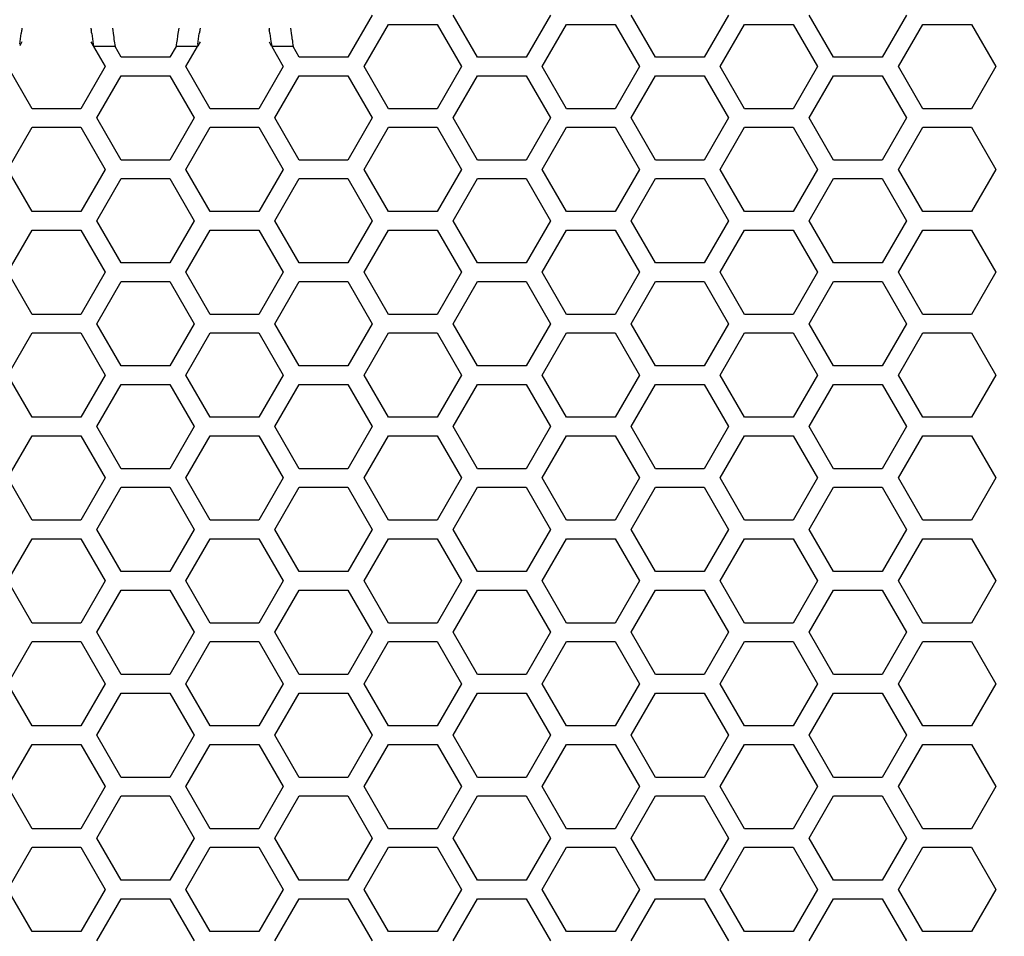
# Model space of a CAD drawing. Units: millimetres. Extents: x -1916 to 1054, y -1318 to 782.
# Drawn here: x -865 to -812, y -390 to -341 of the extents above; entities that cross this region are included whole.
import ezdxf

# ---------------------------------------------------------------- set-up
doc = ezdxf.new("R2010")
doc.units = ezdxf.units.MM
doc.header["$LTSCALE"] = 30.734
doc.header["$PDMODE"] = 3
doc.header["$PDSIZE"] = 0.3125
doc.layers.get('0').update_dxf_attribs({"linetype": 'CONTINUOUS'})
doc.layers.get('Defpoints').update_dxf_attribs({"linetype": 'CONTINUOUS'})
doc.layers.add('AM_5', color=3, linetype='CONTINUOUS', lineweight=25)
doc.styles.get("Standard").update_dxf_attribs({"font": 'txt', "width": 0.8})
doc.dimstyles.new('AM_ISO$0', dxfattribs={"dimtxt": 1.25, "dimasz": 3, "dimexe": 1, "dimexo": 1, "dimgap": 1.5, "dimtad": 1, "dimdsep": 46, "dimtxsty": 'STANDARD', "dimcen": 0, "dimclrd": 3, "dimclre": 3, "dimclrt": 7, "dimadec": 0, "dimazin": 2, "dimtp": 0.1, "dimtm": 0.1, "dimtfac": 0.71, "dimtmove": 0, "dimatfit": 3, "dimfxl": 1, "dimtzin": 0, "dimlwd": -1, "dimlwe": -1, "dimarcsym": 0})

# ---------------------------------------------------------------- blocks, each defined once
blk = doc.blocks.new('*D6')
at = {"layer": 'AM_5', "color": 3, "transparency": 16777216}
for p, q in [((-828.322, 312.448), (-596.758, 312.448)), ((-606.758, 282.448), (-606.758, -90.927)), ((-606.758, -506.802), (-606.758, -133.427)), ((-790.7, -536.802), (-596.758, -536.802))]:
    blk.add_line(p, q, dxfattribs=at)
for points in [[(-611.758, 282.448), (-601.758, 282.448), (-606.758, 312.448)], [(-611.758, -506.802), (-601.758, -506.802), (-606.758, -536.802)]]:
    blk.add_solid(points, dxfattribs=at)
at = {"layer": 'Defpoints', "color": 0, "transparency": 16777216}
for p in [(-838.322, 312.448), (-606.758, 312.448), (-800.7, -536.802)]:
    blk.add_point(p, dxfattribs=at)
at = {"layer": 'AM_5', "color": 7, "transparency": 16777216, "insert": (-606.758, -112.177), "char_height": 12.5, "attachment_point": 5}
blk.add_mtext('1698.50 [66.87"]', dxfattribs=at)

msp = doc.modelspace()

# ---------------------------------------------------------------- linework, layer by layer
at = {"color": 7, "linetype": 'Continuous'}
for p, q in [((-846.3316, -340.4015), (-847.6451, -342.6765)), ((-840.6591, -342.6765), (-841.9726, -340.4015)), ((-836.7187, -340.4015), (-838.0322, -342.6765)), ((-831.0462, -342.6765), (-832.3597, -340.4015)), ((-827.1058, -340.4015), (-828.4193, -342.6765)), ((-821.4333, -342.6765), (-822.7468, -340.4015)), ((-817.4929, -340.4015), (-818.8064, -342.6765)), ((-865.239, -341.1029), (-865.2523, -341.1936)), ((-861.5168, -341.1029), (-861.5035, -341.1936)), ((-860.3621, -341.1029), (-860.3053, -341.497)), ((-856.7808, -341.1029), (-856.8376, -341.497)), ((-855.6261, -341.1029), (-855.6394, -341.1936)), ((-851.9039, -341.1029), (-851.8906, -341.1936)), ((-850.7492, -341.1029), (-850.6924, -341.497)), ((-846.779, -343.1765), (-845.4656, -340.9015)), ((-845.4656, -340.9015), (-842.8386, -340.9015)), ((-842.8386, -340.9015), (-841.5251, -343.1765)), ((-837.1661, -343.1765), (-835.8527, -340.9015)), ((-835.8527, -340.9015), (-833.2257, -340.9015)), ((-833.2257, -340.9015), (-831.9122, -343.1765)), ((-827.5532, -343.1765), (-826.2398, -340.9015)), ((-826.2398, -340.9015), (-823.6128, -340.9015)), ((-823.6128, -340.9015), (-822.2993, -343.1765)), ((-817.9403, -343.1765), (-816.6269, -340.9015)), ((-816.6269, -340.9015), (-813.9999, -340.9015)), ((-813.9999, -340.9015), (-812.6864, -343.1765)), ((-860.3053, -341.497), (-860.2905, -341.6017)), ((-856.8376, -341.497), (-856.8524, -341.6017)), ((-850.6924, -341.497), (-850.6776, -341.6017)), ((-865.239, -341.8501), (-865.3565, -342.0551)), ((-861.5168, -341.8501), (-861.3993, -342.0551)), ((-861.3923, -341.9664), (-861.373, -342.0991)), ((-861.373, -342.0991), (-860.7509, -343.1765)), ((-859.8849, -342.6765), (-860.2183, -342.0991)), ((-856.9246, -342.0991), (-857.258, -342.6765)), ((-856.3919, -343.1765), (-855.7699, -342.0991)), ((-855.7506, -341.9664), (-855.7699, -342.0991)), ((-855.6261, -341.8501), (-855.7436, -342.0551)), ((-851.9039, -341.8501), (-851.7864, -342.0551)), ((-851.7794, -341.9664), (-851.7601, -342.0991)), ((-851.7601, -342.0991), (-851.138, -343.1765)), ((-850.272, -342.6765), (-850.6054, -342.0991)), ((-857.258, -342.6765), (-859.8849, -342.6765)), ((-847.6451, -342.6765), (-850.272, -342.6765)), ((-838.0322, -342.6765), (-840.6591, -342.6765)), ((-828.4193, -342.6765), (-831.0462, -342.6765)), ((-818.8064, -342.6765), (-821.4333, -342.6765)), ((-864.6914, -345.4515), (-866.0048, -343.1765)), ((-860.7509, -343.1765), (-862.0644, -345.4515)), ((-855.0785, -345.4515), (-856.3919, -343.1765)), ((-851.138, -343.1765), (-852.4515, -345.4515)), ((-845.4656, -345.4515), (-846.779, -343.1765)), ((-841.5251, -343.1765), (-842.8386, -345.4515)), ((-835.8527, -345.4515), (-837.1661, -343.1765)), ((-831.9122, -343.1765), (-833.2257, -345.4515)), ((-826.2398, -345.4515), (-827.5532, -343.1765)), ((-822.2993, -343.1765), (-823.6128, -345.4515)), ((-816.6269, -345.4515), (-817.9403, -343.1765)), ((-812.6864, -343.1765), (-813.9999, -345.4515)), ((-861.1984, -345.9515), (-859.8849, -343.6765)), ((-859.8849, -343.6765), (-857.258, -343.6765)), ((-857.258, -343.6765), (-855.9445, -345.9515)), ((-851.5855, -345.9515), (-850.272, -343.6765)), ((-850.272, -343.6765), (-847.6451, -343.6765)), ((-847.6451, -343.6765), (-846.3316, -345.9515)), ((-841.9726, -345.9515), (-840.6591, -343.6765)), ((-840.6591, -343.6765), (-838.0322, -343.6765)), ((-838.0322, -343.6765), (-836.7187, -345.9515)), ((-832.3597, -345.9515), (-831.0462, -343.6765)), ((-831.0462, -343.6765), (-828.4193, -343.6765)), ((-828.4193, -343.6765), (-827.1058, -345.9515)), ((-822.7468, -345.9515), (-821.4333, -343.6765)), ((-821.4333, -343.6765), (-818.8064, -343.6765)), ((-818.8064, -343.6765), (-817.4929, -345.9515)), ((-862.0644, -345.4515), (-864.6914, -345.4515)), ((-859.8849, -348.2265), (-861.1984, -345.9515)), ((-855.9445, -345.9515), (-857.258, -348.2265)), ((-852.4515, -345.4515), (-855.0785, -345.4515)), ((-850.272, -348.2265), (-851.5855, -345.9515)), ((-846.3316, -345.9515), (-847.6451, -348.2265)), ((-842.8386, -345.4515), (-845.4656, -345.4515)), ((-840.6591, -348.2265), (-841.9726, -345.9515)), ((-836.7187, -345.9515), (-838.0322, -348.2265)), ((-833.2257, -345.4515), (-835.8527, -345.4515)), ((-831.0462, -348.2265), (-832.3597, -345.9515)), ((-827.1058, -345.9515), (-828.4193, -348.2265)), ((-823.6128, -345.4515), (-826.2398, -345.4515)), ((-821.4333, -348.2265), (-822.7468, -345.9515)), ((-817.4929, -345.9515), (-818.8064, -348.2265)), ((-813.9999, -345.4515), (-816.6269, -345.4515)), ((-866.0048, -348.7265), (-864.6914, -346.4515)), ((-864.6914, -346.4515), (-862.0644, -346.4515)), ((-862.0644, -346.4515), (-860.7509, -348.7265)), ((-856.3919, -348.7265), (-855.0785, -346.4515)), ((-855.0785, -346.4515), (-852.4515, -346.4515)), ((-852.4515, -346.4515), (-851.138, -348.7265)), ((-846.779, -348.7265), (-845.4656, -346.4515)), ((-845.4656, -346.4515), (-842.8386, -346.4515)), ((-842.8386, -346.4515), (-841.5251, -348.7265)), ((-837.1661, -348.7265), (-835.8527, -346.4515)), ((-835.8527, -346.4515), (-833.2257, -346.4515)), ((-833.2257, -346.4515), (-831.9122, -348.7265)), ((-827.5532, -348.7265), (-826.2398, -346.4515)), ((-826.2398, -346.4515), (-823.6128, -346.4515)), ((-823.6128, -346.4515), (-822.2993, -348.7265)), ((-817.9403, -348.7265), (-816.6269, -346.4515)), ((-816.6269, -346.4515), (-813.9999, -346.4515)), ((-813.9999, -346.4515), (-812.6864, -348.7265)), ((-857.258, -348.2265), (-859.8849, -348.2265)), ((-847.6451, -348.2265), (-850.272, -348.2265)), ((-838.0322, -348.2265), (-840.6591, -348.2265)), ((-828.4193, -348.2265), (-831.0462, -348.2265)), ((-818.8064, -348.2265), (-821.4333, -348.2265)), ((-864.6914, -351.0015), (-866.0048, -348.7265)), ((-860.7509, -348.7265), (-862.0644, -351.0015)), ((-855.0785, -351.0015), (-856.3919, -348.7265)), ((-851.138, -348.7265), (-852.4515, -351.0015)), ((-845.4656, -351.0015), (-846.779, -348.7265)), ((-841.5251, -348.7265), (-842.8386, -351.0015)), ((-835.8527, -351.0015), (-837.1661, -348.7265)), ((-831.9122, -348.7265), (-833.2257, -351.0015)), ((-826.2398, -351.0015), (-827.5532, -348.7265)), ((-822.2993, -348.7265), (-823.6128, -351.0015)), ((-816.6269, -351.0015), (-817.9403, -348.7265)), ((-812.6864, -348.7265), (-813.9999, -351.0015)), ((-861.1984, -351.5015), (-859.8849, -349.2265)), ((-859.8849, -349.2265), (-857.258, -349.2265)), ((-857.258, -349.2265), (-855.9445, -351.5015)), ((-851.5855, -351.5015), (-850.272, -349.2265)), ((-850.272, -349.2265), (-847.6451, -349.2265)), ((-847.6451, -349.2265), (-846.3316, -351.5015)), ((-841.9726, -351.5015), (-840.6591, -349.2265)), ((-840.6591, -349.2265), (-838.0322, -349.2265)), ((-838.0322, -349.2265), (-836.7187, -351.5015)), ((-832.3597, -351.5015), (-831.0462, -349.2265)), ((-831.0462, -349.2265), (-828.4193, -349.2265)), ((-828.4193, -349.2265), (-827.1058, -351.5015)), ((-822.7468, -351.5015), (-821.4333, -349.2265)), ((-821.4333, -349.2265), (-818.8064, -349.2265)), ((-818.8064, -349.2265), (-817.4929, -351.5015)), ((-862.0644, -351.0015), (-864.6914, -351.0015)), ((-852.4515, -351.0015), (-855.0785, -351.0015)), ((-842.8386, -351.0015), (-845.4656, -351.0015)), ((-833.2257, -351.0015), (-835.8527, -351.0015)), ((-823.6128, -351.0015), (-826.2398, -351.0015)), ((-813.9999, -351.0015), (-816.6269, -351.0015)), ((-859.8849, -353.7765), (-861.1984, -351.5015)), ((-855.9445, -351.5015), (-857.258, -353.7765)), ((-850.272, -353.7765), (-851.5855, -351.5015)), ((-846.3316, -351.5015), (-847.6451, -353.7765)), ((-840.6591, -353.7765), (-841.9726, -351.5015)), ((-836.7187, -351.5015), (-838.0322, -353.7765)), ((-831.0462, -353.7765), (-832.3597, -351.5015)), ((-827.1058, -351.5015), (-828.4193, -353.7765)), ((-821.4333, -353.7765), (-822.7468, -351.5015)), ((-817.4929, -351.5015), (-818.8064, -353.7765)), ((-866.0048, -354.2765), (-864.6914, -352.0015)), ((-864.6914, -352.0015), (-862.0644, -352.0015)), ((-862.0644, -352.0015), (-860.7509, -354.2765)), ((-856.3919, -354.2765), (-855.0785, -352.0015)), ((-855.0785, -352.0015), (-852.4515, -352.0015)), ((-852.4515, -352.0015), (-851.138, -354.2765)), ((-846.779, -354.2765), (-845.4656, -352.0015)), ((-845.4656, -352.0015), (-842.8386, -352.0015)), ((-842.8386, -352.0015), (-841.5251, -354.2765)), ((-837.1661, -354.2765), (-835.8527, -352.0015)), ((-835.8527, -352.0015), (-833.2257, -352.0015)), ((-833.2257, -352.0015), (-831.9122, -354.2765)), ((-827.5532, -354.2765), (-826.2398, -352.0015)), ((-826.2398, -352.0015), (-823.6128, -352.0015)), ((-823.6128, -352.0015), (-822.2993, -354.2765)), ((-817.9403, -354.2765), (-816.6269, -352.0015)), ((-816.6269, -352.0015), (-813.9999, -352.0015)), ((-813.9999, -352.0015), (-812.6864, -354.2765)), ((-857.258, -353.7765), (-859.8849, -353.7765)), ((-847.6451, -353.7765), (-850.272, -353.7765)), ((-838.0322, -353.7765), (-840.6591, -353.7765)), ((-828.4193, -353.7765), (-831.0462, -353.7765)), ((-818.8064, -353.7765), (-821.4333, -353.7765)), ((-864.6914, -356.5515), (-866.0048, -354.2765)), ((-860.7509, -354.2765), (-862.0644, -356.5515)), ((-855.0785, -356.5515), (-856.3919, -354.2765)), ((-851.138, -354.2765), (-852.4515, -356.5515)), ((-845.4656, -356.5515), (-846.779, -354.2765)), ((-841.5251, -354.2765), (-842.8386, -356.5515)), ((-835.8527, -356.5515), (-837.1661, -354.2765)), ((-831.9122, -354.2765), (-833.2257, -356.5515)), ((-826.2398, -356.5515), (-827.5532, -354.2765)), ((-822.2993, -354.2765), (-823.6128, -356.5515)), ((-816.6269, -356.5515), (-817.9403, -354.2765)), ((-812.6864, -354.2765), (-813.9999, -356.5515)), ((-861.1984, -357.0515), (-859.8849, -354.7765)), ((-859.8849, -354.7765), (-857.258, -354.7765)), ((-857.258, -354.7765), (-855.9445, -357.0515)), ((-851.5855, -357.0515), (-850.272, -354.7765)), ((-850.272, -354.7765), (-847.6451, -354.7765)), ((-847.6451, -354.7765), (-846.3316, -357.0515)), ((-841.9726, -357.0515), (-840.6591, -354.7765)), ((-840.6591, -354.7765), (-838.0322, -354.7765)), ((-838.0322, -354.7765), (-836.7187, -357.0515)), ((-832.3597, -357.0515), (-831.0462, -354.7765)), ((-831.0462, -354.7765), (-828.4193, -354.7765)), ((-828.4193, -354.7765), (-827.1058, -357.0515)), ((-822.7468, -357.0515), (-821.4333, -354.7765)), ((-821.4333, -354.7765), (-818.8064, -354.7765)), ((-818.8064, -354.7765), (-817.4929, -357.0515)), ((-862.0644, -356.5515), (-864.6914, -356.5515)), ((-852.4515, -356.5515), (-855.0785, -356.5515)), ((-842.8386, -356.5515), (-845.4656, -356.5515)), ((-833.2257, -356.5515), (-835.8527, -356.5515)), ((-823.6128, -356.5515), (-826.2398, -356.5515)), ((-813.9999, -356.5515), (-816.6269, -356.5515)), ((-859.8849, -359.3265), (-861.1984, -357.0515)), ((-855.9445, -357.0515), (-857.258, -359.3265)), ((-850.272, -359.3265), (-851.5855, -357.0515)), ((-846.3316, -357.0515), (-847.6451, -359.3265)), ((-840.6591, -359.3265), (-841.9726, -357.0515)), ((-836.7187, -357.0515), (-838.0322, -359.3265)), ((-831.0462, -359.3265), (-832.3597, -357.0515)), ((-827.1058, -357.0515), (-828.4193, -359.3265)), ((-821.4333, -359.3265), (-822.7468, -357.0515)), ((-817.4929, -357.0515), (-818.8064, -359.3265)), ((-866.0048, -359.8265), (-864.6914, -357.5515)), ((-864.6914, -357.5515), (-862.0644, -357.5515)), ((-862.0644, -357.5515), (-860.7509, -359.8265)), ((-856.3919, -359.8265), (-855.0785, -357.5515)), ((-855.0785, -357.5515), (-852.4515, -357.5515)), ((-852.4515, -357.5515), (-851.138, -359.8265)), ((-846.779, -359.8265), (-845.4656, -357.5515)), ((-845.4656, -357.5515), (-842.8386, -357.5515)), ((-842.8386, -357.5515), (-841.5251, -359.8265)), ((-837.1661, -359.8265), (-835.8527, -357.5515)), ((-835.8527, -357.5515), (-833.2257, -357.5515)), ((-833.2257, -357.5515), (-831.9122, -359.8265)), ((-827.5532, -359.8265), (-826.2398, -357.5515)), ((-826.2398, -357.5515), (-823.6128, -357.5515)), ((-823.6128, -357.5515), (-822.2993, -359.8265)), ((-817.9403, -359.8265), (-816.6269, -357.5515)), ((-816.6269, -357.5515), (-813.9999, -357.5515)), ((-813.9999, -357.5515), (-812.6864, -359.8265)), ((-857.258, -359.3265), (-859.8849, -359.3265)), ((-847.6451, -359.3265), (-850.272, -359.3265)), ((-838.0322, -359.3265), (-840.6591, -359.3265)), ((-828.4193, -359.3265), (-831.0462, -359.3265)), ((-818.8064, -359.3265), (-821.4333, -359.3265)), ((-864.6914, -362.1015), (-866.0048, -359.8265)), ((-860.7509, -359.8265), (-862.0644, -362.1015)), ((-855.0785, -362.1015), (-856.3919, -359.8265)), ((-851.138, -359.8265), (-852.4515, -362.1015)), ((-845.4656, -362.1015), (-846.779, -359.8265)), ((-841.5251, -359.8265), (-842.8386, -362.1015)), ((-835.8527, -362.1015), (-837.1661, -359.8265)), ((-831.9122, -359.8265), (-833.2257, -362.1015)), ((-826.2398, -362.1015), (-827.5532, -359.8265)), ((-822.2993, -359.8265), (-823.6128, -362.1015)), ((-816.6269, -362.1015), (-817.9403, -359.8265)), ((-812.6864, -359.8265), (-813.9999, -362.1015)), ((-861.1984, -362.6015), (-859.8849, -360.3265)), ((-859.8849, -360.3265), (-857.258, -360.3265)), ((-857.258, -360.3265), (-855.9445, -362.6015)), ((-851.5855, -362.6015), (-850.272, -360.3265)), ((-850.272, -360.3265), (-847.6451, -360.3265)), ((-847.6451, -360.3265), (-846.3316, -362.6015)), ((-841.9726, -362.6015), (-840.6591, -360.3265)), ((-840.6591, -360.3265), (-838.0322, -360.3265)), ((-838.0322, -360.3265), (-836.7187, -362.6015)), ((-832.3597, -362.6015), (-831.0462, -360.3265)), ((-831.0462, -360.3265), (-828.4193, -360.3265)), ((-828.4193, -360.3265), (-827.1058, -362.6015)), ((-822.7468, -362.6015), (-821.4333, -360.3265)), ((-821.4333, -360.3265), (-818.8064, -360.3265)), ((-818.8064, -360.3265), (-817.4929, -362.6015)), ((-862.0644, -362.1015), (-864.6914, -362.1015)), ((-852.4515, -362.1015), (-855.0785, -362.1015)), ((-842.8386, -362.1015), (-845.4656, -362.1015)), ((-833.2257, -362.1015), (-835.8527, -362.1015)), ((-823.6128, -362.1015), (-826.2398, -362.1015)), ((-813.9999, -362.1015), (-816.6269, -362.1015)), ((-859.8849, -364.8765), (-861.1984, -362.6015)), ((-855.9445, -362.6015), (-857.258, -364.8765)), ((-850.272, -364.8765), (-851.5855, -362.6015)), ((-846.3316, -362.6015), (-847.6451, -364.8765)), ((-840.6591, -364.8765), (-841.9726, -362.6015)), ((-836.7187, -362.6015), (-838.0322, -364.8765)), ((-831.0462, -364.8765), (-832.3597, -362.6015)), ((-827.1058, -362.6015), (-828.4193, -364.8765)), ((-821.4333, -364.8765), (-822.7468, -362.6015)), ((-817.4929, -362.6015), (-818.8064, -364.8765)), ((-866.0048, -365.3765), (-864.6914, -363.1015)), ((-864.6914, -363.1015), (-862.0644, -363.1015)), ((-862.0644, -363.1015), (-860.7509, -365.3765)), ((-856.3919, -365.3765), (-855.0785, -363.1015)), ((-855.0785, -363.1015), (-852.4515, -363.1015)), ((-852.4515, -363.1015), (-851.138, -365.3765)), ((-846.779, -365.3765), (-845.4656, -363.1015)), ((-845.4656, -363.1015), (-842.8386, -363.1015)), ((-842.8386, -363.1015), (-841.5251, -365.3765)), ((-837.1661, -365.3765), (-835.8527, -363.1015)), ((-835.8527, -363.1015), (-833.2257, -363.1015)), ((-833.2257, -363.1015), (-831.9122, -365.3765)), ((-827.5532, -365.3765), (-826.2398, -363.1015)), ((-826.2398, -363.1015), (-823.6128, -363.1015)), ((-823.6128, -363.1015), (-822.2993, -365.3765)), ((-817.9403, -365.3765), (-816.6269, -363.1015)), ((-816.6269, -363.1015), (-813.9999, -363.1015)), ((-813.9999, -363.1015), (-812.6864, -365.3765)), ((-857.258, -364.8765), (-859.8849, -364.8765)), ((-847.6451, -364.8765), (-850.272, -364.8765)), ((-838.0322, -364.8765), (-840.6591, -364.8765)), ((-828.4193, -364.8765), (-831.0462, -364.8765)), ((-818.8064, -364.8765), (-821.4333, -364.8765)), ((-864.6914, -367.6515), (-866.0048, -365.3765)), ((-860.7509, -365.3765), (-862.0644, -367.6515)), ((-855.0785, -367.6515), (-856.3919, -365.3765)), ((-851.138, -365.3765), (-852.4515, -367.6515)), ((-845.4656, -367.6515), (-846.779, -365.3765)), ((-841.5251, -365.3765), (-842.8386, -367.6515)), ((-835.8527, -367.6515), (-837.1661, -365.3765)), ((-831.9122, -365.3765), (-833.2257, -367.6515)), ((-826.2398, -367.6515), (-827.5532, -365.3765)), ((-822.2993, -365.3765), (-823.6128, -367.6515)), ((-816.6269, -367.6515), (-817.9403, -365.3765)), ((-812.6864, -365.3765), (-813.9999, -367.6515)), ((-861.1984, -368.1515), (-859.8849, -365.8765)), ((-859.8849, -365.8765), (-857.258, -365.8765)), ((-857.258, -365.8765), (-855.9445, -368.1515)), ((-851.5855, -368.1515), (-850.272, -365.8765)), ((-850.272, -365.8765), (-847.6451, -365.8765)), ((-847.6451, -365.8765), (-846.3316, -368.1515)), ((-841.9726, -368.1515), (-840.6591, -365.8765)), ((-840.6591, -365.8765), (-838.0322, -365.8765)), ((-838.0322, -365.8765), (-836.7187, -368.1515)), ((-832.3597, -368.1515), (-831.0462, -365.8765)), ((-831.0462, -365.8765), (-828.4193, -365.8765)), ((-828.4193, -365.8765), (-827.1058, -368.1515)), ((-822.7468, -368.1515), (-821.4333, -365.8765)), ((-821.4333, -365.8765), (-818.8064, -365.8765)), ((-818.8064, -365.8765), (-817.4929, -368.1515)), ((-862.0644, -367.6515), (-864.6914, -367.6515)), ((-852.4515, -367.6515), (-855.0785, -367.6515)), ((-842.8386, -367.6515), (-845.4656, -367.6515)), ((-833.2257, -367.6515), (-835.8527, -367.6515)), ((-823.6128, -367.6515), (-826.2398, -367.6515)), ((-813.9999, -367.6515), (-816.6269, -367.6515)), ((-859.8849, -370.4265), (-861.1984, -368.1515)), ((-855.9445, -368.1515), (-857.258, -370.4265)), ((-850.272, -370.4265), (-851.5855, -368.1515)), ((-846.3316, -368.1515), (-847.6451, -370.4265)), ((-840.6591, -370.4265), (-841.9726, -368.1515)), ((-836.7187, -368.1515), (-838.0322, -370.4265)), ((-831.0462, -370.4265), (-832.3597, -368.1515)), ((-827.1058, -368.1515), (-828.4193, -370.4265)), ((-821.4333, -370.4265), (-822.7468, -368.1515)), ((-817.4929, -368.1515), (-818.8064, -370.4265)), ((-866.0048, -370.9265), (-864.6914, -368.6515)), ((-864.6914, -368.6515), (-862.0644, -368.6515)), ((-862.0644, -368.6515), (-860.7509, -370.9265)), ((-856.3919, -370.9265), (-855.0785, -368.6515)), ((-855.0785, -368.6515), (-852.4515, -368.6515)), ((-852.4515, -368.6515), (-851.138, -370.9265)), ((-846.779, -370.9265), (-845.4656, -368.6515)), ((-845.4656, -368.6515), (-842.8386, -368.6515)), ((-842.8386, -368.6515), (-841.5251, -370.9265)), ((-837.1661, -370.9265), (-835.8527, -368.6515)), ((-835.8527, -368.6515), (-833.2257, -368.6515)), ((-833.2257, -368.6515), (-831.9122, -370.9265)), ((-827.5532, -370.9265), (-826.2398, -368.6515)), ((-826.2398, -368.6515), (-823.6128, -368.6515)), ((-823.6128, -368.6515), (-822.2993, -370.9265)), ((-817.9403, -370.9265), (-816.6269, -368.6515)), ((-816.6269, -368.6515), (-813.9999, -368.6515)), ((-813.9999, -368.6515), (-812.6864, -370.9265)), ((-864.6914, -373.2015), (-866.0048, -370.9265)), ((-860.7509, -370.9265), (-862.0644, -373.2015)), ((-857.258, -370.4265), (-859.8849, -370.4265)), ((-855.0785, -373.2015), (-856.3919, -370.9265)), ((-851.138, -370.9265), (-852.4515, -373.2015)), ((-847.6451, -370.4265), (-850.272, -370.4265)), ((-845.4656, -373.2015), (-846.779, -370.9265)), ((-841.5251, -370.9265), (-842.8386, -373.2015)), ((-838.0322, -370.4265), (-840.6591, -370.4265)), ((-835.8527, -373.2015), (-837.1661, -370.9265)), ((-831.9122, -370.9265), (-833.2257, -373.2015)), ((-828.4193, -370.4265), (-831.0462, -370.4265)), ((-826.2398, -373.2015), (-827.5532, -370.9265)), ((-822.2993, -370.9265), (-823.6128, -373.2015)), ((-818.8064, -370.4265), (-821.4333, -370.4265)), ((-816.6269, -373.2015), (-817.9403, -370.9265)), ((-812.6864, -370.9265), (-813.9999, -373.2015)), ((-861.1984, -373.7015), (-859.8849, -371.4265)), ((-859.8849, -371.4265), (-857.258, -371.4265)), ((-857.258, -371.4265), (-855.9445, -373.7015)), ((-851.5855, -373.7015), (-850.272, -371.4265)), ((-850.272, -371.4265), (-847.6451, -371.4265)), ((-847.6451, -371.4265), (-846.3316, -373.7015)), ((-841.9726, -373.7015), (-840.6591, -371.4265)), ((-840.6591, -371.4265), (-838.0322, -371.4265)), ((-838.0322, -371.4265), (-836.7187, -373.7015)), ((-832.3597, -373.7015), (-831.0462, -371.4265)), ((-831.0462, -371.4265), (-828.4193, -371.4265)), ((-828.4193, -371.4265), (-827.1058, -373.7015)), ((-822.7468, -373.7015), (-821.4333, -371.4265)), ((-821.4333, -371.4265), (-818.8064, -371.4265)), ((-818.8064, -371.4265), (-817.4929, -373.7015)), ((-862.0644, -373.2015), (-864.6914, -373.2015)), ((-852.4515, -373.2015), (-855.0785, -373.2015)), ((-842.8386, -373.2015), (-845.4656, -373.2015)), ((-833.2257, -373.2015), (-835.8527, -373.2015)), ((-823.6128, -373.2015), (-826.2398, -373.2015)), ((-813.9999, -373.2015), (-816.6269, -373.2015)), ((-859.8849, -375.9765), (-861.1984, -373.7015)), ((-855.9445, -373.7015), (-857.258, -375.9765)), ((-850.272, -375.9765), (-851.5855, -373.7015)), ((-846.3316, -373.7015), (-847.6451, -375.9765)), ((-840.6591, -375.9765), (-841.9726, -373.7015)), ((-836.7187, -373.7015), (-838.0322, -375.9765)), ((-831.0462, -375.9765), (-832.3597, -373.7015)), ((-827.1058, -373.7015), (-828.4193, -375.9765)), ((-821.4333, -375.9765), (-822.7468, -373.7015)), ((-817.4929, -373.7015), (-818.8064, -375.9765)), ((-866.0048, -376.4765), (-864.6914, -374.2015)), ((-864.6914, -374.2015), (-862.0644, -374.2015)), ((-862.0644, -374.2015), (-860.7509, -376.4765)), ((-856.3919, -376.4765), (-855.0785, -374.2015)), ((-855.0785, -374.2015), (-852.4515, -374.2015)), ((-852.4515, -374.2015), (-851.138, -376.4765)), ((-846.779, -376.4765), (-845.4656, -374.2015)), ((-845.4656, -374.2015), (-842.8386, -374.2015)), ((-842.8386, -374.2015), (-841.5251, -376.4765)), ((-837.1661, -376.4765), (-835.8527, -374.2015)), ((-835.8527, -374.2015), (-833.2257, -374.2015)), ((-833.2257, -374.2015), (-831.9122, -376.4765)), ((-827.5532, -376.4765), (-826.2398, -374.2015)), ((-826.2398, -374.2015), (-823.6128, -374.2015)), ((-823.6128, -374.2015), (-822.2993, -376.4765)), ((-817.9403, -376.4765), (-816.6269, -374.2015)), ((-816.6269, -374.2015), (-813.9999, -374.2015)), ((-813.9999, -374.2015), (-812.6864, -376.4765)), ((-857.258, -375.9765), (-859.8849, -375.9765)), ((-847.6451, -375.9765), (-850.272, -375.9765)), ((-838.0322, -375.9765), (-840.6591, -375.9765)), ((-828.4193, -375.9765), (-831.0462, -375.9765)), ((-818.8064, -375.9765), (-821.4333, -375.9765)), ((-864.6914, -378.7515), (-866.0048, -376.4765)), ((-860.7509, -376.4765), (-862.0644, -378.7515)), ((-855.0785, -378.7515), (-856.3919, -376.4765)), ((-851.138, -376.4765), (-852.4515, -378.7515)), ((-845.4656, -378.7515), (-846.779, -376.4765)), ((-841.5251, -376.4765), (-842.8386, -378.7515)), ((-835.8527, -378.7515), (-837.1661, -376.4765)), ((-831.9122, -376.4765), (-833.2257, -378.7515)), ((-826.2398, -378.7515), (-827.5532, -376.4765)), ((-822.2993, -376.4765), (-823.6128, -378.7515)), ((-816.6269, -378.7515), (-817.9403, -376.4765)), ((-812.6864, -376.4765), (-813.9999, -378.7515)), ((-861.1984, -379.2515), (-859.8849, -376.9765)), ((-859.8849, -376.9765), (-857.258, -376.9765)), ((-857.258, -376.9765), (-855.9445, -379.2515)), ((-851.5855, -379.2515), (-850.272, -376.9765)), ((-850.272, -376.9765), (-847.6451, -376.9765)), ((-847.6451, -376.9765), (-846.3316, -379.2515)), ((-841.9726, -379.2515), (-840.6591, -376.9765)), ((-840.6591, -376.9765), (-838.0322, -376.9765)), ((-838.0322, -376.9765), (-836.7187, -379.2515)), ((-832.3597, -379.2515), (-831.0462, -376.9765)), ((-831.0462, -376.9765), (-828.4193, -376.9765)), ((-828.4193, -376.9765), (-827.1058, -379.2515)), ((-822.7468, -379.2515), (-821.4333, -376.9765)), ((-821.4333, -376.9765), (-818.8064, -376.9765)), ((-818.8064, -376.9765), (-817.4929, -379.2515)), ((-862.0644, -378.7515), (-864.6914, -378.7515)), ((-852.4515, -378.7515), (-855.0785, -378.7515)), ((-842.8386, -378.7515), (-845.4656, -378.7515)), ((-833.2257, -378.7515), (-835.8527, -378.7515)), ((-823.6128, -378.7515), (-826.2398, -378.7515)), ((-813.9999, -378.7515), (-816.6269, -378.7515)), ((-859.8849, -381.5265), (-861.1984, -379.2515)), ((-855.9445, -379.2515), (-857.258, -381.5265)), ((-850.272, -381.5265), (-851.5855, -379.2515)), ((-846.3316, -379.2515), (-847.6451, -381.5265)), ((-840.6591, -381.5265), (-841.9726, -379.2515)), ((-836.7187, -379.2515), (-838.0322, -381.5265)), ((-831.0462, -381.5265), (-832.3597, -379.2515)), ((-827.1058, -379.2515), (-828.4193, -381.5265)), ((-821.4333, -381.5265), (-822.7468, -379.2515)), ((-817.4929, -379.2515), (-818.8064, -381.5265)), ((-866.0048, -382.0265), (-864.6914, -379.7515)), ((-864.6914, -379.7515), (-862.0644, -379.7515)), ((-862.0644, -379.7515), (-860.7509, -382.0265)), ((-856.3919, -382.0265), (-855.0785, -379.7515)), ((-855.0785, -379.7515), (-852.4515, -379.7515)), ((-852.4515, -379.7515), (-851.138, -382.0265)), ((-846.779, -382.0265), (-845.4656, -379.7515)), ((-845.4656, -379.7515), (-842.8386, -379.7515)), ((-842.8386, -379.7515), (-841.5251, -382.0265)), ((-837.1661, -382.0265), (-835.8527, -379.7515)), ((-835.8527, -379.7515), (-833.2257, -379.7515)), ((-833.2257, -379.7515), (-831.9122, -382.0265)), ((-827.5532, -382.0265), (-826.2398, -379.7515)), ((-826.2398, -379.7515), (-823.6128, -379.7515)), ((-823.6128, -379.7515), (-822.2993, -382.0265)), ((-817.9403, -382.0265), (-816.6269, -379.7515)), ((-816.6269, -379.7515), (-813.9999, -379.7515)), ((-813.9999, -379.7515), (-812.6864, -382.0265)), ((-857.258, -381.5265), (-859.8849, -381.5265)), ((-847.6451, -381.5265), (-850.272, -381.5265)), ((-838.0322, -381.5265), (-840.6591, -381.5265)), ((-828.4193, -381.5265), (-831.0462, -381.5265)), ((-818.8064, -381.5265), (-821.4333, -381.5265)), ((-864.6914, -384.3015), (-866.0048, -382.0265)), ((-860.7509, -382.0265), (-862.0644, -384.3015)), ((-855.0785, -384.3015), (-856.3919, -382.0265)), ((-851.138, -382.0265), (-852.4515, -384.3015)), ((-845.4656, -384.3015), (-846.779, -382.0265)), ((-841.5251, -382.0265), (-842.8386, -384.3015)), ((-835.8527, -384.3015), (-837.1661, -382.0265)), ((-831.9122, -382.0265), (-833.2257, -384.3015)), ((-826.2398, -384.3015), (-827.5532, -382.0265)), ((-822.2993, -382.0265), (-823.6128, -384.3015)), ((-816.6269, -384.3015), (-817.9403, -382.0265)), ((-812.6864, -382.0265), (-813.9999, -384.3015)), ((-861.1984, -384.8015), (-859.8849, -382.5265)), ((-859.8849, -382.5265), (-857.258, -382.5265)), ((-857.258, -382.5265), (-855.9445, -384.8015)), ((-851.5855, -384.8015), (-850.272, -382.5265)), ((-850.272, -382.5265), (-847.6451, -382.5265)), ((-847.6451, -382.5265), (-846.3316, -384.8015)), ((-841.9726, -384.8015), (-840.6591, -382.5265)), ((-840.6591, -382.5265), (-838.0322, -382.5265)), ((-838.0322, -382.5265), (-836.7187, -384.8015)), ((-832.3597, -384.8015), (-831.0462, -382.5265)), ((-831.0462, -382.5265), (-828.4193, -382.5265)), ((-828.4193, -382.5265), (-827.1058, -384.8015)), ((-822.7468, -384.8015), (-821.4333, -382.5265)), ((-821.4333, -382.5265), (-818.8064, -382.5265)), ((-818.8064, -382.5265), (-817.4929, -384.8015)), ((-862.0644, -384.3015), (-864.6914, -384.3015)), ((-852.4515, -384.3015), (-855.0785, -384.3015)), ((-842.8386, -384.3015), (-845.4656, -384.3015)), ((-833.2257, -384.3015), (-835.8527, -384.3015)), ((-823.6128, -384.3015), (-826.2398, -384.3015)), ((-813.9999, -384.3015), (-816.6269, -384.3015)), ((-859.8849, -387.0765), (-861.1984, -384.8015)), ((-855.9445, -384.8015), (-857.258, -387.0765)), ((-850.272, -387.0765), (-851.5855, -384.8015)), ((-846.3316, -384.8015), (-847.6451, -387.0765)), ((-840.6591, -387.0765), (-841.9726, -384.8015)), ((-836.7187, -384.8015), (-838.0322, -387.0765)), ((-831.0462, -387.0765), (-832.3597, -384.8015)), ((-827.1058, -384.8015), (-828.4193, -387.0765)), ((-821.4333, -387.0765), (-822.7468, -384.8015)), ((-817.4929, -384.8015), (-818.8064, -387.0765)), ((-866.0048, -387.5765), (-864.6914, -385.3015)), ((-864.6914, -385.3015), (-862.0644, -385.3015)), ((-862.0644, -385.3015), (-860.7509, -387.5765)), ((-856.3919, -387.5765), (-855.0785, -385.3015)), ((-855.0785, -385.3015), (-852.4515, -385.3015)), ((-852.4515, -385.3015), (-851.138, -387.5765)), ((-846.779, -387.5765), (-845.4656, -385.3015)), ((-845.4656, -385.3015), (-842.8386, -385.3015)), ((-842.8386, -385.3015), (-841.5251, -387.5765)), ((-837.1661, -387.5765), (-835.8527, -385.3015)), ((-835.8527, -385.3015), (-833.2257, -385.3015)), ((-833.2257, -385.3015), (-831.9122, -387.5765)), ((-827.5532, -387.5765), (-826.2398, -385.3015)), ((-826.2398, -385.3015), (-823.6128, -385.3015)), ((-823.6128, -385.3015), (-822.2993, -387.5765)), ((-817.9403, -387.5765), (-816.6269, -385.3015)), ((-816.6269, -385.3015), (-813.9999, -385.3015)), ((-813.9999, -385.3015), (-812.6864, -387.5765)), ((-857.258, -387.0765), (-859.8849, -387.0765)), ((-847.6451, -387.0765), (-850.272, -387.0765)), ((-838.0322, -387.0765), (-840.6591, -387.0765)), ((-828.4193, -387.0765), (-831.0462, -387.0765)), ((-818.8064, -387.0765), (-821.4333, -387.0765)), ((-864.6914, -389.8515), (-866.0048, -387.5765)), ((-860.7509, -387.5765), (-862.0644, -389.8515)), ((-855.0785, -389.8515), (-856.3919, -387.5765)), ((-851.138, -387.5765), (-852.4515, -389.8515)), ((-845.4656, -389.8515), (-846.779, -387.5765)), ((-841.5251, -387.5765), (-842.8386, -389.8515)), ((-835.8527, -389.8515), (-837.1661, -387.5765)), ((-831.9122, -387.5765), (-833.2257, -389.8515)), ((-826.2398, -389.8515), (-827.5532, -387.5765)), ((-822.2993, -387.5765), (-823.6128, -389.8515)), ((-816.6269, -389.8515), (-817.9403, -387.5765)), ((-812.6864, -387.5765), (-813.9999, -389.8515)), ((-861.1984, -390.3515), (-859.8849, -388.0765)), ((-859.8849, -388.0765), (-857.258, -388.0765)), ((-857.258, -388.0765), (-855.9445, -390.3515)), ((-851.5855, -390.3515), (-850.272, -388.0765)), ((-850.272, -388.0765), (-847.6451, -388.0765)), ((-847.6451, -388.0765), (-846.3316, -390.3515)), ((-841.9726, -390.3515), (-840.6591, -388.0765)), ((-840.6591, -388.0765), (-838.0322, -388.0765)), ((-838.0322, -388.0765), (-836.7187, -390.3515)), ((-832.3597, -390.3515), (-831.0462, -388.0765)), ((-831.0462, -388.0765), (-828.4193, -388.0765)), ((-828.4193, -388.0765), (-827.1058, -390.3515)), ((-822.7468, -390.3515), (-821.4333, -388.0765)), ((-821.4333, -388.0765), (-818.8064, -388.0765)), ((-818.8064, -388.0765), (-817.4929, -390.3515)), ((-862.0644, -389.8515), (-864.6914, -389.8515)), ((-852.4515, -389.8515), (-855.0785, -389.8515)), ((-842.8386, -389.8515), (-845.4656, -389.8515)), ((-833.2257, -389.8515), (-835.8527, -389.8515)), ((-823.6128, -389.8515), (-826.2398, -389.8515)), ((-813.9999, -389.8515), (-816.6269, -389.8515))]:
    msp.add_line(p, q, dxfattribs=at)
at = {"color": 9, "linetype": 'Continuous'}
for p, q in [((-860.2183, -342.0991), (-861.373, -342.0991)), ((-855.7699, -342.0991), (-856.9246, -342.0991)), ((-850.6054, -342.0991), (-851.7601, -342.0991))]:
    msp.add_line(p, q, dxfattribs=at)
at = {"color": 7, "linetype": 'Continuous'}
for centre, radius, start, end in [((-958.9804, -328.2194), 94.6209, 351.646208, 351.990887), ((-813.0144, -348.844), 52.7951, 171.66808, 171.89758), ((-913.7414, -348.844), 52.7951, 8.10242, 8.33192), ((-767.7754, -328.2194), 94.6209, 188.009113, 188.353792), ((-949.3675, -328.2194), 94.6209, 351.646208, 351.990887), ((-803.4015, -348.844), 52.7951, 171.66808, 171.89758), ((-904.1285, -348.844), 52.7951, 8.10242, 8.33192), ((-758.1625, -328.2194), 94.6209, 188.009113, 188.353792)]:
    msp.add_arc(centre, radius, start, end, dxfattribs=at)
for points in [[(-860.2905, -341.6017), (-860.2851, -341.6396), (-860.2614, -341.8055), (-860.2368, -341.9712), (-860.2183, -342.0991)], [(-856.8524, -341.6017), (-856.8578, -341.6396), (-856.8815, -341.8055), (-856.9061, -341.9712), (-856.9246, -342.0991)], [(-850.6776, -341.6017), (-850.6722, -341.6396), (-850.6485, -341.8055), (-850.6239, -341.9712), (-850.6054, -342.0991)]]:
    msp.add_open_spline(points, degree=3, knots=[0, 0, 0, 0, 0.228841, 1, 1, 1, 1], dxfattribs=at)

# ---------------------------------------------------------------- dimensions: what is measured, and where the dimension line sits
at = {"layer": 'AM_5'}
dim = msp.add_linear_dim(base=(-606.7581, 312.4485), p1=(-800.7001, -536.8015), p2=(-838.322, 312.4485), angle=90, text='<>[]', dimstyle='AM_ISO$0', override={"dimscale": 10, "dimtad": 0, "dimtih": 1, "dimtoh": 1, "dimlfac": 2, "dimzin": 0, "dimcen": 5.0292}, dxfattribs=at)
dim.commit()
dim.dimension.update_dxf_attribs({"geometry": '*D6', "text_midpoint": (-606.7581, -112.1765)})

doc.saveas('drawing.dxf')
